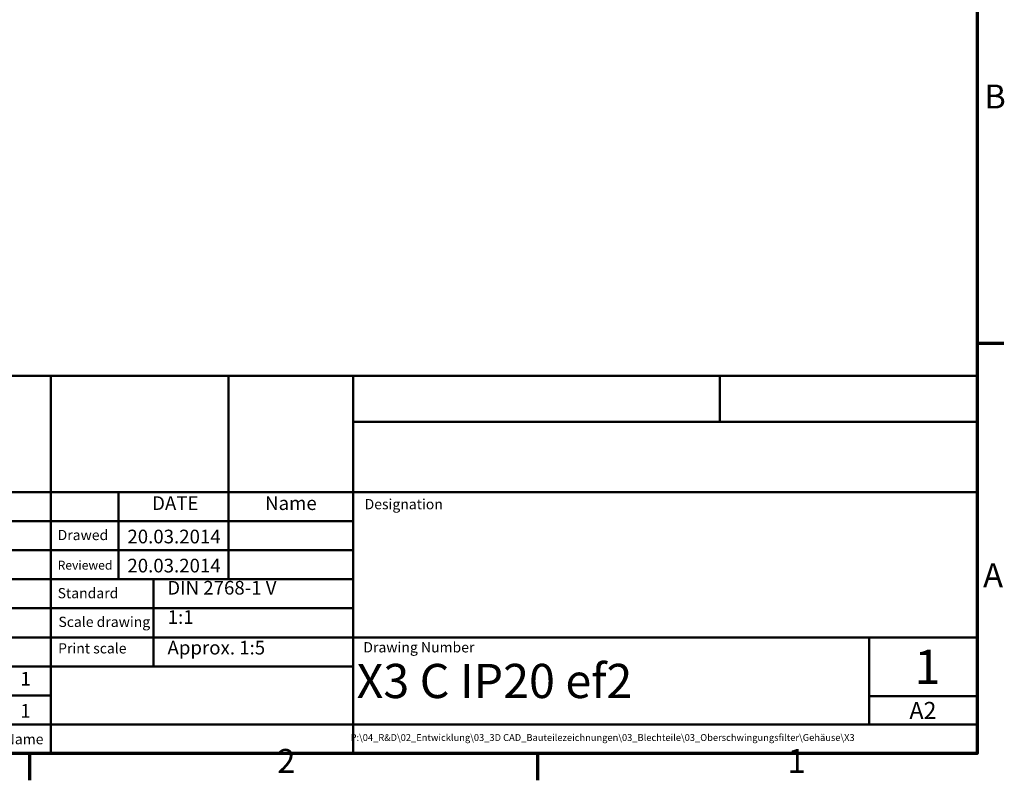
# Model space of a CAD drawing. Units: millimetres. Extents: x 0 to 1782, y 0 to 1260.
# Drawn here: x 1332 to 1764, y 18 to 352 of the extents above; entities that cross this region are included whole.
import ezdxf
from ezdxf.enums import TextEntityAlignment as Align

# ---------------------------------------------------------------- set-up
doc = ezdxf.new("R2010")
doc.units = ezdxf.units.MM
doc.header["$LTSCALE"] = 3
for name, color, linetype, lineweight in [('Rahmen (ISO)', 7, 'Continuous', 70), ('Symbol (ISO)', 7, 'Continuous', 25), ('Titel (ISO)', 7, 'Continuous', 50)]:
    doc.layers.add(name, color=color, linetype=linetype, lineweight=lineweight)
doc.styles.add('Notiztext (DIN)', font='isocpeur.ttf')
doc.styles.add('Textstil10', font='isocpeur.ttf')
doc.styles.add('Textstil11', font='isocpeur.ttf')
doc.styles.add('Textstil19', font='isocpeur.ttf')
doc.styles.add('Textstil25', font='isocpeur.ttf')
doc.styles.add('Textstil26', font='isocpeur.ttf')
doc.styles.add('Textstil8', font='isocpeur.ttf')

# ---------------------------------------------------------------- blocks, each defined once
blk = doc.blocks.new('Ränder Standardrahmen')
at = {"layer": 'Rahmen (ISO)'}
for p, q in [((584, 70), (587.9, 70)), ((445.5, 10), (445.5, 6.1)), ((519.75, 10), (519.75, 6.1))]:
    blk.add_line(p, q, dxfattribs=at)
at = {"layer": 'Rahmen (ISO)', "flags": 128}
blk.add_lwpolyline([(10, 10), (10, 410), (584, 410), (584, 10), (10, 10)], dxfattribs=at)
at = {"layer": 'Rahmen (ISO)', "char_height": 3.5, "attachment_point": 7, "style": 'Notiztext (DIN)'}
for s, insert in [('B', (585.05, 103.25)), ('A', (584.88, 33.25)), ('2', (481.7, 6.1)), ('1', (556.3, 6.1))]:
    blk.add_mtext(s, dxfattribs=dict(at, insert=insert))
blk = doc.blocks.new('Schriftfelder DIN 1')
at = {"layer": 'Titel (ISO)'}
for p, q in [((288.4, 155.08), (98.4, 155.08)), ((153, 99.83), (153, 155.08)), ((179, 138.08), (179, 155.08)), ((197.2, 99.83), (197.2, 155.08)), ((250.8, 148.33), (250.8, 155.08)), ((288.4, 99.83), (288.4, 155.08)), ((197.2, 148.33), (288.4, 148.33)), ((98.4, 138.08), (288.4, 138.08)), ((162.9, 125.33), (162.9, 138.08)), ((179, 125.33), (179, 138.08)), ((98.4, 133.83), (153, 133.83)), ((153, 133.83), (197.2, 133.83)), ((98.4, 129.58), (153, 129.58)), ((153, 129.58), (197.2, 129.58)), ((98.4, 125.33), (153, 125.33)), ((153, 125.33), (197.2, 125.33)), ((168.01, 112.59), (168.01, 125.34)), ((98.4, 121.08), (153, 121.08)), ((153, 121.08), (197.2, 121.08)), ((98.4, 116.83), (153, 116.83)), ((153, 116.83), (288.4, 116.83)), ((272.6, 104.08), (272.6, 116.83)), ((98.4, 112.58), (153, 112.58)), ((153, 112.58), (197.2, 112.58)), ((153, 108.33), (98.4, 108.33)), ((272.6, 108.22), (288.4, 108.22)), ((98.4, 104.08), (153, 104.08)), ((153, 104.08), (197.2, 104.08)), ((197.2, 104.08), (288.4, 104.08)), ((98.4, 99.83), (288.4, 99.83))]:
    blk.add_line(p, q, dxfattribs=at)
for s, height, style, p in [('DATE', 2, 'Textstil11', (171.2, 134.83)), ('Name', 2, 'Textstil11', (188.1, 134.83)), ('DIN 2768-1 V', 2, 'Textstil11', (178.01, 122.46)), ('P:\\04_R&D\\02_Entwicklung\\03_3D CAD_Bauteilezeichnungen\\03_Blechteile\\03_Oberschwingungsfilter\\Gehäuse\\X3', 1, 'Textstil26', (233.66, 101.37))]:
    blk.add_text(s, height=height, dxfattribs=dict(at, style=style)).set_placement(p, align=Align.BOTTOM_CENTER)
for s, height, style, p in [('Designation', 1.5, 'Textstil10', (198.87, 135.09)), ('Drawed', 1.5, 'Textstil10', (154, 130.58)), ('Reviewed', 1.3, 'Textstil25', (154, 126.33)), ('Standard', 1.5, 'Textstil10', (154, 122.08)), ('Scale drawing', 1.5, 'Textstil10', (154.12, 117.88)), ('1:1', 2, 'Textstil11', (170.09, 118.18)), ('Print scale', 1.5, 'Textstil10', (154.07, 114.01)), ('Approx. 1:5', 2, 'Textstil11', (170.06, 113.7)), ('Drawing Number', 1.5, 'Textstil10', (198.69, 114.16))]:
    blk.add_text(s, height=height, dxfattribs=dict(at, style=style)).set_placement(p, align=Align.BOTTOM_LEFT)
at = {"layer": 'Titel (ISO)', "style": 'Textstil10'}
blk.add_text('Name', height=1.5, dxfattribs=at).set_placement((149.1, 101.95), align=Align.MIDDLE_CENTER)
at = {"layer": 'Titel (ISO)', "insert": (148.54, 107.08), "char_height": 2, "attachment_point": 1, "style": 'Notiztext (DIN)'}
blk.add_mtext('\\fISOCPEUR|b0|i0;\\H2.0000;1', dxfattribs=at)
at = {"layer": 'Titel (ISO)'}
for tag, p, height, style in [('ERSTELLUNGSDATUM_001', (164.2, 130.58), 2, 'Textstil11'), ('KONTROLLDATUM_001', (164.2, 126.33), 2, 'Textstil11'), ('TITEL_001', (197.85, 125.7), 3.5, 'Notiztext (DIN)'), ('Blattnummer_001', (279.25, 110.02), 5, 'Textstil8'), ('BAUTEILNUMMER_001', (197.7, 107.95), 5, 'Textstil8'), ('Blattgröße_001', (278.51, 104.91), 2.49, 'Textstil19')]:
    blk.add_attdef(tag, p, '', height=height, dxfattribs=dict(at, style=style))
at = {"layer": 'Titel (ISO)', "style": 'Textstil11'}
blk.add_attdef('KONSTR._GEN._VON', text='', height=2, dxfattribs=at).set_placement((180, 122.08), align=Align.BOTTOM_LEFT)

msp = doc.modelspace()

# ---------------------------------------------------------------- block references
at = {"xscale": 3, "yscale": 3, "zscale": 3}
msp.add_blockref('Ränder Standardrahmen', (0, 0), dxfattribs=at)
ref = msp.add_blockref('Schriftfelder DIN 1', (886.8, -269.48), dxfattribs=dict(xscale=3, yscale=3, zscale=3))
ref.add_attrib('Blattnummer_001', '1', (1724.55, 60.59), dxfattribs={"layer": 'Titel (ISO)', "height": 15, "style": 'Textstil8'})
ref.add_attrib('Blattgröße_001', 'A2', (1722.33, 45.23), dxfattribs={"layer": 'Titel (ISO)', "height": 7.457, "style": 'Textstil19'})
ref.add_attrib('BAUTEILNUMMER_001', 'X3 C IP20 ef2', (1479.9, 54.38), dxfattribs={"layer": 'Titel (ISO)', "height": 15, "style": 'Textstil8'})
ref.add_attrib('ERSTELLUNGSDATUM_001', '20.03.2014', (1379.4, 122.25), dxfattribs={"layer": 'Titel (ISO)', "height": 6, "style": 'Textstil11'})
ref.add_attrib('KONTROLLDATUM_001', '20.03.2014', (1379.4, 109.5), dxfattribs={"layer": 'Titel (ISO)', "height": 6, "style": 'Textstil11'})

# ---------------------------------------------------------------- texts
at = {"layer": 'Symbol (ISO)', "insert": (1332.5, 65.87), "char_height": 6, "width": 56.9379, "attachment_point": 1, "style": 'Notiztext (DIN)'}
msp.add_mtext('{\\fISOCPEUR|b0|i0;\\H6.0000;1}', dxfattribs=at)

doc.saveas('drawing.dxf')
